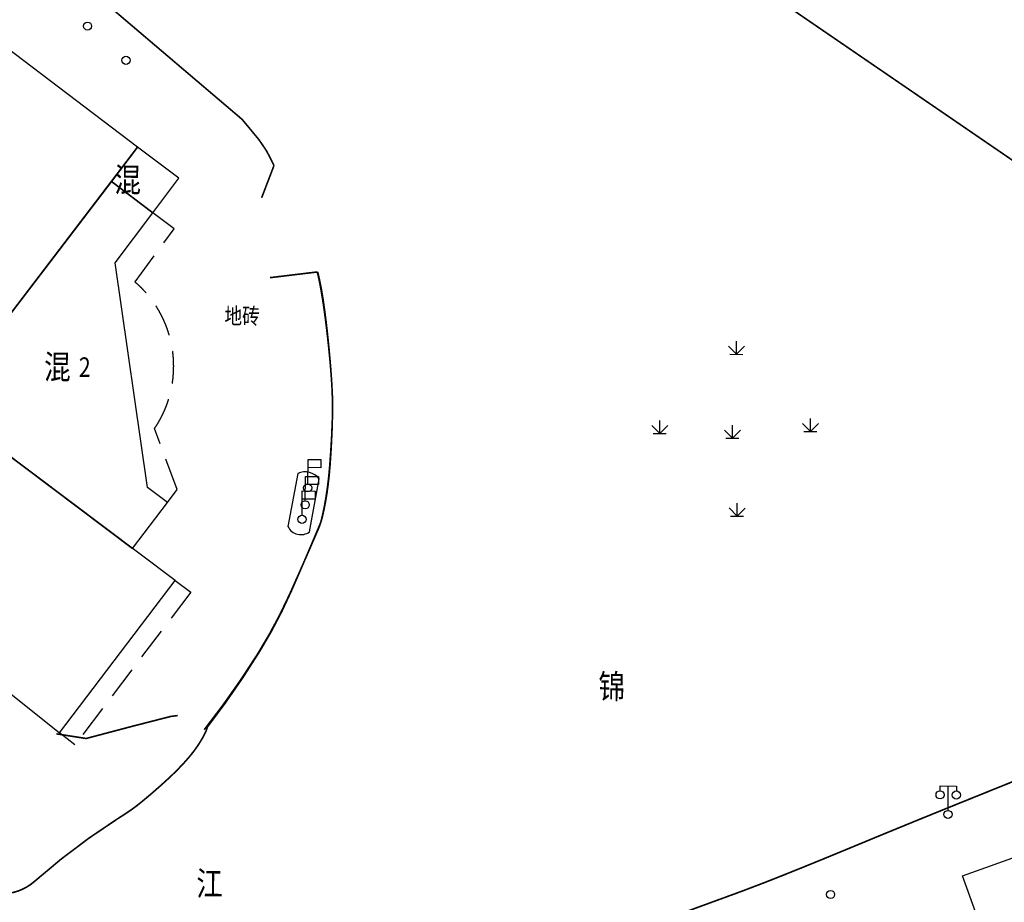
# Model space of a CAD drawing. Units: millimetres. Extents: x -2571178429 to 498892082, y 3067149277 to 3567139398.
# Drawn here: x 498006688 to 498067317, y 3069593810 to 3069648174 of the extents above; entities that cross this region are included whole.
import ezdxf
from ezdxf.enums import TextEntityAlignment as Align

# ---------------------------------------------------------------- set-up
doc = ezdxf.new("R2010")
doc.units = ezdxf.units.MM
doc.header["$LTSCALE"] = 1000
doc.header["$MEASUREMENT"] = 0
doc.linetypes.add('DASH', pattern=[0.35, 0.25, -0.1])
doc.linetypes.add('X5', pattern=[3, 2, -1])
for name, color, linetype in [('DLDW', 11, 'Continuous'), ('WL-水体', 140, 'DASH'), ('WL-非建筑资料', 27, 'Continuous'), ('ZBTZ', 3, 'Continuous')]:
    doc.layers.add(name, color=color, linetype=linetype)
doc.styles.add('HZ', font='rs.shx', dxfattribs={"width": 0.8, "bigfont": 'hztxt.shx'})

# ---------------------------------------------------------------- blocks, each defined once
blk = doc.blocks.new('gc170')
at = {"linetype": 'Continuous'}
blk.add_circle((0, 0), 0.5, dxfattribs=at)
blk = doc.blocks.new('gc124')
for p, q in [((0, 0), (0, 1.6)), ((-1, 1), (0, 0)), ((-0.8, 0), (0.8, 0)), ((0, 0), (1, 1))]:
    blk.add_line(p, q)
blk = doc.blocks.new('gc098')
for p, q in [((0, 0.5), (0, 3.5)), ((0, 3.5), (1.6, 3.5)), ((1.6, 2.5), (0, 2.5)), ((1.6, 3.5), (1.6, 2.5))]:
    blk.add_line(p, q)
blk.add_circle((0, 0), 0.5)
blk = doc.blocks.new('gcbj0118')
for p, q in [((-1, 2.9), (-1, 3.5)), ((-1, 3.5), (1, 3.5)), ((0, 0.5), (0, 3.5)), ((1, 3.5), (1, 2.9))]:
    blk.add_line(p, q)
for centre in [(-1, 2.4), (1, 2.4), (0, 0)]:
    blk.add_circle(centre, 0.5)

msp = doc.modelspace()

# ---------------------------------------------------------------- linework, layer by layer
at = {"layer": 'DLDW', "elevation": -240353, "flags": 128}
msp.add_lwpolyline([(498023204, 3069616959, 0.4713), (498024531, 3069616631), (498025138, 3069619886, 0.360085), (498023811, 3069620214), (498023204, 3069616959)], format="xyb", close=True, dxfattribs=at)
msp.add_lwpolyline([(498023204, 3069616959, 0.4713), (498024531, 3069616631), (498025138, 3069619886, 0.360085), (498023811, 3069620214), (498023204, 3069616959)], format="xyb", close=True, dxfattribs=at)
at = {"layer": 'WL-水体'}
msp.add_lwpolyline([(498262460, 3069632712, 0.000001), (498257930, 3069631754, 0.000045)], format="xyb", dxfattribs=at)
at = {"layer": 'WL-非建筑资料', "color": 8, "linetype": 'Continuous'}
for p, q in [((498013932, 3069640315), (498004113, 3069647779)), ((498001853, 3069624461), (498013932, 3069640315)), ((498013932, 3069640315), (498012334, 3069638218)), ((498016483, 3069638405), (498013932, 3069640315)), ((498014885, 3069636275), (498016483, 3069638405)), ((498012334, 3069638218), (498001853, 3069624461)), ((498012334, 3069638218), (498014885, 3069636275)), ((498014885, 3069636275), (498012334, 3069638218)), ((498012572, 3069633193), (498014885, 3069636275)), ((498014560, 3069619366), (498012572, 3069633193)), ((498016265, 3069613627), (498001853, 3069624461)), ((498001853, 3069624461), (498013631, 3069615607)), ((498015783, 3069618437), (498014560, 3069619366)), ((498013631, 3069615607), (498015783, 3069618437)), ((497993293, 3069616870), (498009141, 3069604256)), ((498009141, 3069604256), (498016265, 3069613627))]:
    msp.add_line(p, q, dxfattribs=at)
at = {"layer": 'WL-非建筑资料', "color": 8, "linetype": 'X5'}
for p, q in [((498016203, 3069635296), (498014885, 3069636275)), ((498013789, 3069632021), (498016203, 3069635296)), ((498016388, 3069619233), (498014994, 3069622999)), ((498015783, 3069618437), (498016388, 3069619233)), ((498016265, 3069613627), (498017224, 3069612906)), ((498017224, 3069612906), (498010079, 3069603508)), ((498010079, 3069603508), (498009141, 3069604256))]:
    msp.add_line(p, q, dxfattribs=at)
at = {"layer": 'WL-非建筑资料', "linetype": 'Continuous'}
for p, q in [((498064736, 3069595436), (498070204, 3069597394)), ((498067697, 3069587268), (498064736, 3069595436))]:
    msp.add_line(p, q, dxfattribs=at)
at = {"layer": 'WL-非建筑资料', "color": 8, "const_width": 100, "flags": 128}
for points in [[(498075496, 3069635600, -0.01746), (498070737, 3069637516, -0.020371), (498019997, 3069674335), (498006868, 3069683982, -0.058565), (498008465, 3069689600)], [(498070833, 3069602448, 0.000399), (498067707, 3069601190, 0.000313), (498063726, 3069599582, 0.002337), (498057747, 3069597129, -0.003393), (498053625, 3069595448, -0.008627), (498049914, 3069594038, 0.00635), (498044862, 3069592144, 0.000958), (498039235, 3069589941, 0.000712), (498031677, 3069586952, 0.000929), (498022858, 3069583432, 0.001145), (498015713, 3069580545, 0.002777), (498008193, 3069577438, 0.002987), (498001235, 3069574469, 0.001375), (497994637, 3069571585, 0.002542), (497991081, 3069569997, 0.000015), (497990597, 3069569778, 0.000003), (497988000, 3069568603, 0.000401), (497956737, 3069554421, 0.000045)]]:
    msp.add_lwpolyline(points, format="xyb", dxfattribs=at)
for points in [[(498021403, 3069640805), (498020383, 3069642035), (498010402, 3069650527), (498002775, 3069657405)], [(498021586, 3069637204), (498022347, 3069639192)], [(498025012, 3069632636), (498022106, 3069632285)], [(498016414, 3069605312), (498016000, 3069605262), (498013642, 3069604657), (498010779, 3069603901), (498008948, 3069604187)]]:
    msp.add_lwpolyline(points, dxfattribs=at)
at = {"layer": 'WL-非建筑资料', "color": 8, "const_width": 100}
for points in [[(498022347, 3069639192, 0.004373), (498021956, 3069639965, 0.026398), (498021842, 3069640160, 0.00767), (498021403, 3069640805)], [(498018050, 3069604442, 0.026129), (498021310, 3069609063, 0.034857), (498023316, 3069612801, 0.004229), (498025102, 3069616864, 0.040273), (498025252, 3069617306, 0.021712), (498025552, 3069618777, 0.018472), (498025765, 3069620528, 0.013255), (498025942, 3069623592, 0.021491), (498025919, 3069625486, 0.007541), (498025804, 3069627135, 0.006494), (498025616, 3069629046, 0.008946), (498025379, 3069630874, 0.013986), (498025174, 3069632036, 0.014245), (498025032, 3069632641, 0.015034)], [(498018240, 3069604597, 0.026129), (498021456, 3069609249, 0.034857), (498023426, 3069613005, 0.004229), (498025174, 3069617085, 0.040273), (498025319, 3069617529, 0.021712), (498025605, 3069619003, 0.018472), (498025801, 3069620756, 0.013255), (498025949, 3069623822, 0.021491), (498025908, 3069625715, 0.007541), (498025777, 3069627363, 0.006494), (498025571, 3069629272, 0.008946), (498025317, 3069631098, 0.013986), (498025101, 3069632257, 0.008908), (498025012, 3069632636, 0.015034)], [(498000372, 3069598231, 0.04212), (498001789, 3069596125, 0.058993), (498002925, 3069595059, 0.007408), (498003580, 3069594591, 0.068071), (498003658, 3069594551, 0.054044), (498004052, 3069594461, 0.018389), (498005234, 3069594365, 0.011065), (498005848, 3069594351, 0.038148), (498006026, 3069594364, 0.143589), (498007608, 3069595105, -0.038434), (498012724, 3069598961, -0.000372), (498013027, 3069599154, 0.000968), (498013143, 3069599229, 0.028874), (498014193, 3069599993, 0.015992), (498015955, 3069601535, 0.030391), (498017174, 3069602819, 0.042506), (498017903, 3069603855, 0.02554), (498018149, 3069604330, 0.048662), (498018240, 3069604597, 0.018339), (498018253, 3069604664, 0.068136)]]:
    msp.add_lwpolyline(points, format="xyb", dxfattribs=at)
at = {"layer": 'WL-非建筑资料', "color": 8, "linetype": 'X5'}
msp.add_arc((498009329, 3069626834), 6840, 325.90412, 49.31113, dxfattribs=at)

# ---------------------------------------------------------------- block references
at = {"layer": 'DLDW', "xscale": 499.9999999600338, "yscale": 499.9999999600338, "zscale": 1000, "rotation": 359.4417770367857}
for name, p in [('gc098', (498024424, 3069619335, -240353)), ('gc098', (498024424, 3069619335, -240353)), ('gc098', (498024268, 3069618294, -240353)), ('gc098', (498024268, 3069618294, -240353)), ('gc098', (498024071, 3069617398, -240353)), ('gc098', (498024071, 3069617398, -240353)), ('gcbj0118', (498063850, 3069599224, -240353)), ('gcbj0118', (498063850, 3069599224, -240353))]:
    msp.add_blockref(name, p, dxfattribs=at)
at = {"layer": 'ZBTZ', "color": 8, "zscale": 1000}
for name, p, xscale, yscale, rotation in [('gc170', (498010866, 3069647780, -240353), 500.000002613107, 500.000002613107, 318.3320436587747), ('gc170', (498013233, 3069645674, -240353), 500.000002613107, 500.000002613107, 318.3320436587747), ('gc124', (498050822, 3069627564, -240353), 499.9999999600338, 499.9999999600338, 359.4417770367857), ('gc124', (498046100, 3069622684, -240353), 499.9999999600338, 499.9999999600338, 359.4417770367857), ('gc124', (498055377, 3069622805, -240353), 499.9999999600338, 499.9999999600338, 359.4417770367857), ('gc124', (498050574, 3069622395, -240353), 499.9999999600338, 499.9999999600338, 359.4417770367857), ('gc124', (498050861, 3069617596, -240353), 499.9999999600338, 499.9999999600338, 359.4417770367857), ('gc170', (498056618, 3069594292, -240353), 500.0000027340043, 500.0000027340043, 202.7071854292222)]:
    msp.add_blockref(name, p, dxfattribs=dict(at, xscale=xscale, yscale=yscale, rotation=rotation))

# ---------------------------------------------------------------- texts
at = {"layer": 'WL-非建筑资料', "color": 8, "linetype": 'Continuous', "style": 'HZ', "width": 0.8}
for p in [(498014160, 3069638300), (498009830, 3069626777)]:
    msp.add_text('混', height=1500, rotation=359.44178, dxfattribs=at).set_placement(p, align=Align.MIDDLE_RIGHT)
at = {"layer": 'WL-非建筑资料', "color": 8, "style": 'HZ', "width": 0.8}
msp.add_text('地砖', height=1000, rotation=359.44178, dxfattribs=at).set_placement((498020385, 3069629797), align=Align.MIDDLE)
at = {"layer": 'WL-非建筑资料', "color": 8, "linetype": 'Continuous', "style": 'HZ', "width": 0.8}
msp.add_text('2', height=1200, rotation=359.44178, dxfattribs=at).set_placement((498010330, 3069626777), align=Align.MIDDLE_LEFT)
at = {"layer": 'WL-非建筑资料', "color": 8, "style": 'HZ', "width": 0.8}
for s, p in [('锦', (498042323, 3069606360)), ('江', (498017554, 3069594223))]:
    msp.add_text(s, height=1500, rotation=359.44178, dxfattribs=at).set_placement(p)

doc.saveas('drawing.dxf')
